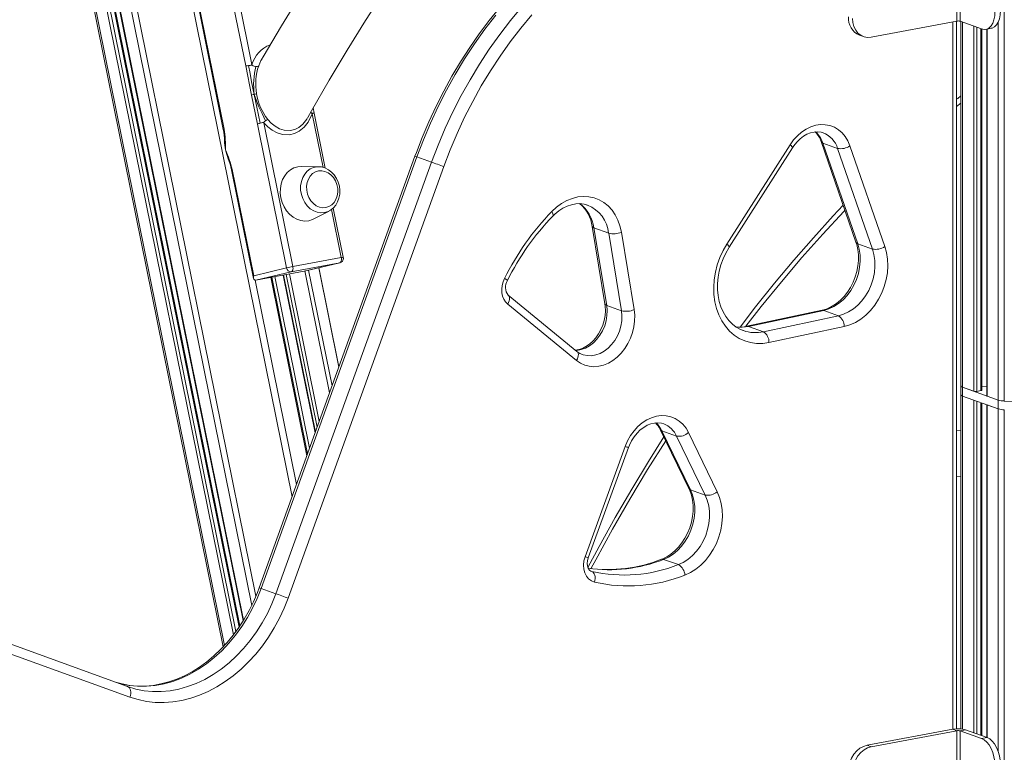
# Model space of a CAD drawing. Units: millimetres. Extents: x -7415 to 3457, y -3668 to 2500.
# Drawn here: x -3702 to -3273, y -2811 to -2492 of the extents above; entities that cross this region are included whole.
import ezdxf

# ---------------------------------------------------------------- set-up
doc = ezdxf.new("R2010")
doc.units = ezdxf.units.MM

msp = doc.modelspace()

# ---------------------------------------------------------------- linework, layer by layer
at = {"color": 8, "linetype": 'Continuous', "lineweight": 15}
for p, q in [((-3272.77, -1327.67), (-3272.77, -2657.79)), ((-3651.03, -2363.12), (-3582.95, -2699.54)), ((-3687.17, -2370.91), (-3608.49, -2759.7)), ((-3685.81, -2370.63), (-3607.38, -2758.18)), ((-3684.08, -2370.31), (-3605.98, -2756.24)), ((-3681.66, -2369.61), (-3604.03, -2753.23)), ((-3677.07, -2368.53), (-3600.52, -2746.81)), ((-3674.57, -2367.98), (-3598.71, -2742.82)), ((-3691.76, -2372), (-3612.38, -2764.25)), ((-3293.45, -2486.7), (-3293.45, -2492.31)), ((-3292.05, -2486.71), (-3292.05, -2492.37)), ((-3295.2, -2800.78), (-3295.2, -2492.64)), ((-3290.99, -2492.75), (-3290.99, -2651.77)), ((-3286.11, -2494.5), (-3286.11, -2653.52)), ((-3284.71, -2495), (-3284.71, -2653.58)), ((-3275.38, -2492.69), (-3275.38, -2657.37)), ((-3282.99, -2495.62), (-3282.99, -2653.25)), ((-3280.26, -2495.79), (-3280.26, -2655.62)), ((-3293.54, -2529.48), (-3291.75, -2528.02)), ((-3574.19, -2532.69), (-3569.46, -2556.05)), ((-3573.39, -2532.4), (-3573.73, -2530.13)), ((-3573.39, -2532.4), (-3573.37, -2532.44)), ((-3565.76, -2574.33), (-3561.51, -2595.33)), ((-3585.48, -2602.65), (-3572.01, -2669.22)), ((-3584.11, -2602.4), (-3571.1, -2666.7)), ((-3577.35, -2601.12), (-3566.6, -2654.23)), ((-3575.72, -2600.74), (-3565.51, -2651.2)), ((-3571.35, -2599.71), (-3562.57, -2643.07)), ((-3599, -2605.14), (-3580.99, -2694.11)), ((-3592.22, -2603.91), (-3576.49, -2681.64)), ((-3590.46, -2603.58), (-3575.32, -2678.39)), ((-3586.66, -2602.88), (-3572.8, -2671.4)), ((-3290.99, -2655.63), (-3290.99, -2800.7)), ((-3286.11, -2657.38), (-3286.11, -2802.27)), ((-3284.71, -2657.88), (-3284.71, -2802.77)), ((-3282.99, -2658.5), (-3282.99, -2803.39)), ((-3280.26, -2659.48), (-3280.26, -2804.37)), ((-3275.38, -2661.23), (-3275.38, -2810.46)), ((-3272.77, -2661.65), (-3272.77, -2982.28)), ((-3452.78, -2731.88), (-3452.46, -2731.99)), ((-3452.77, -2731.9), (-3452.46, -2731.99)), ((-3293.45, -2801.41), (-3293.45, -2814.38)), ((-3292.05, -2801.47), (-3292.05, -2814.12))]:
    msp.add_line(p, q, dxfattribs=at)
at = {"color": 7, "linetype": 'Continuous', "lineweight": 15}
for p, q in [((-3605.64, -2755.72), (-3683.65, -2370.24)), ((-3681.83, -2369.66), (-3604.17, -2753.44)), ((-3692.44, -2372.18), (-3612.96, -2764.88)), ((-3623.49, -2411.23), (-3603.13, -2511.82)), ((-3600.41, -2511.26), (-3620.76, -2410.67)), ((-3635.19, -2429.27), (-3612.89, -2539.46)), ((-3612.55, -2539.36), (-3634.85, -2429.17)), ((-3293.45, -2492.31), (-3330.76, -2499.28)), ((-3293.54, -2800.6), (-3293.54, -2492.33)), ((-3282.69, -2495.73), (-3292.05, -2492.37)), ((-3291.75, -2492.48), (-3291.75, -2651.16)), ((-3280.86, -2495.9), (-3278.43, -2495.44)), ((-3335.89, -2498.4), (-3334.13, -2499.03)), ((-3282.57, -2653.04), (-3282.57, -2495.77)), ((-3280.45, -2495.82), (-3280.45, -2655.47)), ((-3600.56, -2524.51), (-3603.13, -2511.82)), ((-3598, -2537.19), (-3600.56, -2524.51)), ((-3573.36, -2532.48), (-3573.74, -2530.15)), ((-3568.51, -2556.34), (-3573.35, -2532.44)), ((-3598, -2537.19), (-3585.32, -2599.83)), ((-3582.6, -2599.27), (-3595.27, -2536.62)), ((-3576.19, -2534.3), (-3576.36, -2534.65)), ((-3393.62, -2589.44), (-3366.05, -2546.15)), ((-3352.55, -2544.8), (-3337.38, -2588.64)), ((-3351.8, -2545.45), (-3345.36, -2547.76)), ((-3351.8, -2545.45), (-3336.63, -2589.3)), ((-3340, -2546.64), (-3324.83, -2590.49)), ((-3529.41, -2551.19), (-3597.23, -2739.12)), ((-3392.58, -2590.75), (-3365.01, -2547.46)), ((-3330.19, -2591.61), (-3345.36, -2547.76)), ((-3528.6, -2551.48), (-3596.42, -2739.41)), ((-3589.98, -2741.72), (-3522.16, -2553.79)), ((-3528.6, -2551.48), (-3522.16, -2553.79)), ((-3609.32, -2557.08), (-3599.74, -2604.41)), ((-3599.63, -2603.21), (-3608.98, -2556.98)), ((-3516.88, -2555.7), (-3584.7, -2743.63)), ((-3580.46, -2555.75), (-3578.81, -2555.61)), ((-3571.39, -2555.74), (-3578.81, -2555.61)), ((-3454.24, -2572.47), (-3454.51, -2572.38)), ((-3573.41, -2578.47), (-3566.83, -2575.04)), ((-3560.65, -2595.19), (-3565, -2573.72)), ((-3452.26, -2581.73), (-3446.69, -2615.5)), ((-3451.5, -2582.39), (-3445.06, -2584.7)), ((-3451.5, -2582.39), (-3445.93, -2616.17)), ((-3439.49, -2618.47), (-3445.06, -2584.7)), ((-3439.54, -2584.23), (-3433.97, -2618)), ((-3336.63, -2589.3), (-3330.19, -2591.61)), ((-3583.3, -2601.49), (-3562.21, -2597.55)), ((-3561.51, -2595.33), (-3582.6, -2599.27)), ((-3562.21, -2597.55), (-3577.62, -2601.19)), ((-3577.56, -2601.18), (-3562.15, -2597.54)), ((-3562.15, -2597.54), (-3562.21, -2597.55)), ((-3585.32, -2599.83), (-3599.63, -2603.21)), ((-3577.62, -2601.19), (-3598.71, -2605.13)), ((-3598.71, -2605.13), (-3583.3, -2601.49)), ((-3562.53, -2642.95), (-3571.28, -2599.69)), ((-3576.21, -2680.85), (-3591.79, -2603.83)), ((-3586.83, -2602.91), (-3572.91, -2671.71)), ((-3459.05, -2640.13), (-3489.03, -2615.56)), ((-3458.86, -2636.2), (-3488.83, -2611.62)), ((-3445.93, -2616.17), (-3439.49, -2618.47)), ((-3352.16, -2618.28), (-3384.89, -2625.24)), ((-3351.4, -2618.34), (-3384.13, -2625.3)), ((-3351.4, -2618.34), (-3344.97, -2620.65)), ((-3377.69, -2627.61), (-3344.97, -2620.65)), ((-3386.58, -2627.08), (-3386.42, -2627.13)), ((-3384.13, -2625.3), (-3377.69, -2627.61)), ((-3342.56, -2625.34), (-3375.28, -2632.3)), ((-3291.75, -2651.16), (-3291.75, -2655.02)), ((-3290.99, -2651.77), (-3286.11, -2653.52)), ((-3290.99, -2651.77), (-3275.38, -2657.37)), ((-3290.99, -2651.77), (-3290.99, -2655.63)), ((-3284.71, -2653.58), (-3282.99, -2653.25)), ((-3282.57, -2651.51), (-3280.45, -2651.6)), ((-3291.75, -2655.02), (-3291.75, -2800.62)), ((-3290.99, -2655.63), (-3275.38, -2661.23)), ((-3290.99, -2655.63), (-3286.11, -2657.38)), ((-3280.26, -2655.62), (-3275.38, -2657.37)), ((-3275.38, -2657.37), (-3275.38, -2661.23)), ((-3272.77, -2657.79), (-3248.64, -2658.8)), ((-3282.57, -2803.54), (-3282.57, -2658.65)), ((-3280.45, -2659.41), (-3280.45, -2804.3)), ((-3280.26, -2659.48), (-3275.38, -2661.23)), ((-3422.64, -2670.17), (-3410.17, -2695.87)), ((-3421.9, -2670.77), (-3415.47, -2673.08)), ((-3421.9, -2670.77), (-3409.44, -2696.47)), ((-3291.75, -2670.62), (-3293.54, -2670.55)), ((-3403.01, -2698.78), (-3415.47, -2673.08)), ((-3410.26, -2671.57), (-3397.8, -2697.28)), ((-3455.36, -2725.6), (-3437.85, -2677.56)), ((-3453.95, -2726.13), (-3436.43, -2678.09)), ((-3293.54, -2690.56), (-3291.75, -2690.64)), ((-3409.44, -2696.47), (-3403.01, -2698.78)), ((-3421.16, -2726.76), (-3414.72, -2729.07)), ((-3596.42, -2739.41), (-3589.98, -2741.72)), ((-3747.74, -2748.4), (-3654.55, -2782.15)), ((-3653.56, -2786.76), (-3746.76, -2753)), ((-3295.2, -2800.78), (-3332.51, -2807.74)), ((-3293.45, -2801.41), (-3330.76, -2808.37)), ((-3293.45, -2801.41), (-3295.2, -2800.78)), ((-3289.62, -2801.01), (-3292.05, -2801.47)), ((-3282.69, -2804.82), (-3292.05, -2801.47)), ((-3280.26, -2804.37), (-3289.62, -2801.01)), ((-3332.51, -2807.74), (-3330.76, -2808.37)), ((-3282.69, -2804.82), (-3280.26, -2804.37))]:
    msp.add_line(p, q, dxfattribs=at)
at = {"color": 7, "linetype": 'Continuous', "lineweight": 15, "flags": 128}
for points in [[(-3579.4, -2481.01), (-3587.55, -2494.32), (-3595.55, -2507.88), (-3596.21, -2509.02)], [(-3576.11, -2534.34), (-3574.43, -2531.35), (-3566.73, -2518.01), (-3558.89, -2504.9), (-3550.9, -2492.05), (-3542.78, -2479.44)], [(-3492.53, -2486.45), (-3497.05, -2492.06), (-3501.4, -2497.87), (-3505.56, -2503.87), (-3509.53, -2510.03), (-3513.3, -2516.35), (-3516.87, -2522.82), (-3520.22, -2529.42), (-3523.36, -2536.15), (-3526.27, -2542.99), (-3528.82, -2549.56), (-3529.41, -2551.19)], [(-3522.16, -2553.79), (-3519.32, -2546.34), (-3516.22, -2539), (-3512.87, -2531.8), (-3509.26, -2524.73), (-3505.42, -2517.82), (-3501.34, -2511.08), (-3497.04, -2504.53), (-3492.52, -2498.18), (-3487.8, -2492.04), (-3482.88, -2486.12)], [(-3494.23, -2489.73), (-3498.96, -2495.87), (-3503.47, -2502.22), (-3507.78, -2508.77), (-3511.85, -2515.51), (-3515.7, -2522.42), (-3519.3, -2529.49), (-3522.66, -2536.7), (-3525.76, -2544.03), (-3528.6, -2551.48)], [(-3478.49, -2489.58), (-3483.3, -2495.36), (-3487.91, -2501.36), (-3492.33, -2507.56), (-3496.53, -2513.97), (-3500.52, -2520.55), (-3504.27, -2527.3), (-3507.79, -2534.21), (-3511.07, -2541.25), (-3514.1, -2548.42), (-3516.88, -2555.7)], [(-3338.87, -2491.13), (-3338.71, -2492.99), (-3338.25, -2494.71), (-3337.5, -2496.24), (-3336.49, -2497.52), (-3335.26, -2498.49), (-3333.86, -2499.12), (-3332.34, -2499.39), (-3330.76, -2499.28)], [(-3282.69, -2495.73), (-3281.55, -2495.95), (-3280.45, -2495.8), (-3279.44, -2495.27), (-3278.56, -2494.38), (-3277.83, -2493.18), (-3277.29, -2491.7), (-3276.96, -2490.01), (-3276.84, -2488.17)], [(-3274.41, -2487.71), (-3274.52, -2489.56), (-3274.86, -2491.25), (-3275.4, -2492.73), (-3276.12, -2493.93), (-3277.01, -2494.81), (-3278.02, -2495.34), (-3278.43, -2495.44)], [(-3601.87, -2511.71), (-3601.26, -2511.64), (-3600.82, -2511.54), (-3600.54, -2511.42), (-3600.45, -2511.34), (-3600.41, -2511.26)], [(-3601.87, -2511.71), (-3601.2, -2515.18), (-3600.61, -2518.74), (-3599.43, -2524.22)], [(-3600.41, -2511.26), (-3600.36, -2511.38), (-3600.27, -2511.5), (-3599.95, -2511.73), (-3599.41, -2511.93), (-3598.69, -2512.04)], [(-3600.56, -2524.51), (-3599.94, -2524.35), (-3599.43, -2524.22)], [(-3598.36, -2523.99), (-3598.94, -2524.11), (-3599.43, -2524.22)], [(-3594.51, -2535.7), (-3595.94, -2532.54), (-3597.51, -2529.39), (-3599.43, -2524.22)], [(-3596.8, -2536.77), (-3598.33, -2529.75), (-3599.43, -2524.22)], [(-3291.75, -2524.92), (-3293.06, -2525.97), (-3293.54, -2526.37)], [(-3291.75, -2524.92), (-3293.06, -2525.97), (-3293.54, -2526.37)], [(-3595.27, -2536.62), (-3593.51, -2538.37), (-3591.59, -2539.82), (-3589.39, -2540.97), (-3587.09, -2541.66), (-3584.01, -2541.79), (-3581.83, -2541.28), (-3579.79, -2540.29), (-3577.7, -2538.58), (-3575.97, -2536.39), (-3574.19, -2532.69)], [(-3573.37, -2532.44), (-3573.36, -2532.47), (-3573.36, -2532.48)], [(-3596.8, -2536.77), (-3596.21, -2536.6), (-3595.76, -2536.52), (-3595.45, -2536.53), (-3595.35, -2536.57), (-3595.27, -2536.62)], [(-3594.51, -2535.7), (-3594.89, -2535.98), (-3595.13, -2536.24), (-3595.26, -2536.45), (-3595.28, -2536.54), (-3595.27, -2536.62)], [(-3593.53, -2535.16), (-3594.01, -2535.39), (-3594.51, -2535.7)], [(-3366.05, -2546.15), (-3364.56, -2544.08), (-3362.88, -2542.24), (-3361.04, -2540.65), (-3359.07, -2539.35), (-3357.02, -2538.36), (-3354.92, -2537.71), (-3352.8, -2537.4), (-3350.72, -2537.44), (-3348.7, -2537.83), (-3346.79, -2538.56), (-3345.02, -2539.61), (-3343.43, -2540.98), (-3342.05, -2542.63), (-3340.9, -2544.53), (-3340, -2546.64)], [(-3365.01, -2547.46), (-3364.43, -2546.6), (-3363.15, -2545.01), (-3361.74, -2543.63), (-3360.25, -2542.49), (-3358.7, -2541.6), (-3357.14, -2540.98), (-3355.59, -2540.62), (-3354.06, -2540.54), (-3352.57, -2540.72), (-3351.7, -2541.01)], [(-3612.32, -2544.55), (-3612.3, -2545.34), (-3611.87, -2548.42)], [(-3516.88, -2555.7), (-3517.5, -2555.47), (-3518.18, -2555.22), (-3518.91, -2554.96), (-3519.65, -2554.69), (-3520.37, -2554.43), (-3521.04, -2554.19), (-3521.65, -2553.97), (-3522.16, -2553.79)], [(-3573.41, -2578.47), (-3574.05, -2578.77), (-3575.7, -2579.27), (-3577.43, -2579.4), (-3579.17, -2579.18), (-3580.89, -2578.6), (-3582.51, -2577.68), (-3584.01, -2576.46), (-3585.32, -2574.96), (-3586.41, -2573.24), (-3587.25, -2571.34), (-3587.81, -2569.33), (-3588.08, -2567.26), (-3588.04, -2565.19), (-3587.7, -2563.2), (-3587.07, -2561.34), (-3586.16, -2559.67), (-3585.01, -2558.23), (-3583.65, -2557.08), (-3582.12, -2556.24), (-3580.46, -2555.75), (-3580.46, -2555.75)], [(-3571.44, -2557.57), (-3570.03, -2557.49), (-3568.61, -2557.76), (-3567.25, -2558.37), (-3565.99, -2559.3), (-3564.91, -2560.5), (-3564.04, -2561.92), (-3563.42, -2563.5), (-3563.08, -2565.17), (-3563.04, -2566.85), (-3563.29, -2568.49), (-3563.83, -2569.99), (-3564.63, -2571.3), (-3565.66, -2572.36), (-3566.87, -2573.12), (-3568.21, -2573.55), (-3569.62, -2573.63), (-3571.04, -2573.36), (-3572.41, -2572.75), (-3573.66, -2571.82), (-3574.74, -2570.62), (-3575.62, -2569.2), (-3576.23, -2567.62), (-3576.57, -2565.95), (-3576.62, -2564.27), (-3576.36, -2562.63), (-3575.82, -2561.13), (-3575.02, -2559.82), (-3573.99, -2558.76), (-3572.78, -2558), (-3571.44, -2557.57)], [(-3569.05, -2575.79), (-3569.04, -2575.79), (-3567.55, -2575.37), (-3566.18, -2574.66), (-3564.96, -2573.69), (-3563.92, -2572.47), (-3563.1, -2571.05), (-3562.51, -2569.46), (-3562.19, -2567.75), (-3562.13, -2565.98), (-3562.35, -2564.2), (-3562.84, -2562.46), (-3563.59, -2560.82), (-3564.57, -2559.34), (-3565.77, -2558.06), (-3567.13, -2557.03), (-3568.62, -2556.28), (-3570.19, -2555.85), (-3571.3, -2555.77)], [(-3469.85, -2575.26), (-3467.79, -2573.36), (-3465.58, -2571.76), (-3463.26, -2570.47), (-3460.87, -2569.51), (-3458.45, -2568.91), (-3456.03, -2568.67), (-3453.65, -2568.8), (-3451.35, -2569.28), (-3449.16, -2570.12), (-3447.12, -2571.31), (-3445.26, -2572.81), (-3443.61, -2574.62), (-3442.19, -2576.7), (-3441.03, -2579.02), (-3440.14, -2581.54), (-3439.54, -2584.23)], [(-3469.33, -2577.21), (-3468.5, -2576.41), (-3466.78, -2574.99), (-3464.98, -2573.81), (-3463.14, -2572.91), (-3461.27, -2572.27), (-3459.41, -2571.91), (-3457.58, -2571.83), (-3455.78, -2572.04), (-3454.48, -2572.42)], [(-3342.95, -2572.55), (-3347.31, -2577.16), (-3355.94, -2586.66), (-3364.45, -2596.44), (-3372.82, -2606.48), (-3381.07, -2616.8), (-3387.81, -2625.57)], [(-3342.95, -2572.55), (-3347.31, -2577.16), (-3355.94, -2586.66), (-3364.45, -2596.44), (-3372.82, -2606.48), (-3381.07, -2616.8), (-3387.81, -2625.57)], [(-3568.76, -2575.71), (-3567.25, -2575.24), (-3566.83, -2575.04)], [(-3375.28, -2632.3), (-3377.99, -2632.69), (-3380.67, -2632.7), (-3383.28, -2632.34), (-3385.79, -2631.61), (-3388.17, -2630.52), (-3390.39, -2629.08), (-3392.41, -2627.31), (-3394.21, -2625.25), (-3395.77, -2622.9), (-3397.07, -2620.31), (-3398.08, -2617.51), (-3398.8, -2614.53), (-3399.21, -2611.42), (-3399.31, -2608.22), (-3399.1, -2604.97), (-3398.58, -2601.71), (-3397.76, -2598.48), (-3396.65, -2595.33), (-3395.26, -2592.3), (-3393.62, -2589.44)], [(-3337.38, -2588.64), (-3337.06, -2589.67), (-3336.58, -2591.85), (-3336.33, -2594.15), (-3336.31, -2596.53), (-3336.54, -2598.96), (-3337.01, -2601.38), (-3337.71, -2603.77), (-3338.63, -2606.09), (-3339.76, -2608.29), (-3341.07, -2610.35), (-3342.54, -2612.22), (-3344.16, -2613.89), (-3345.87, -2615.33), (-3347.67, -2616.51), (-3349.51, -2617.44), (-3351.38, -2618.09), (-3352.16, -2618.28)], [(-3336.63, -2589.3), (-3335.97, -2591.7), (-3335.61, -2594.24), (-3335.55, -2596.87), (-3335.79, -2599.55), (-3336.34, -2602.22), (-3337.17, -2604.82), (-3338.28, -2607.32), (-3339.63, -2609.67), (-3341.22, -2611.82), (-3343, -2613.73), (-3344.95, -2615.36), (-3347.03, -2616.69), (-3349.19, -2617.69), (-3351.4, -2618.34)], [(-3386.42, -2627.09), (-3387.66, -2626.64), (-3389.5, -2625.62), (-3391.21, -2624.32), (-3392.74, -2622.76), (-3394.09, -2620.96), (-3395.24, -2618.95), (-3396.18, -2616.76), (-3396.89, -2614.4), (-3397.38, -2611.9), (-3397.62, -2609.3), (-3397.63, -2606.63), (-3397.38, -2603.91), (-3396.9, -2601.19), (-3396.18, -2598.5), (-3395.24, -2595.88), (-3394.07, -2593.35), (-3392.79, -2591.07), (-3392.58, -2590.75)], [(-3344.97, -2620.65), (-3342.76, -2620), (-3340.59, -2619), (-3338.52, -2617.67), (-3336.57, -2616.04), (-3334.79, -2614.13), (-3333.2, -2611.98), (-3331.84, -2609.63), (-3330.73, -2607.13), (-3329.9, -2604.52), (-3329.36, -2601.86), (-3329.11, -2599.18), (-3329.17, -2596.55), (-3329.54, -2594.01), (-3330.19, -2591.61)], [(-3324.83, -2590.49), (-3324.08, -2593.17), (-3323.64, -2596.01), (-3323.52, -2598.94), (-3323.71, -2601.93), (-3324.22, -2604.93), (-3325.04, -2607.88), (-3326.15, -2610.74), (-3327.53, -2613.46), (-3329.17, -2616), (-3331.03, -2618.31), (-3333.08, -2620.36), (-3335.3, -2622.11), (-3337.65, -2623.54), (-3340.08, -2624.62), (-3342.56, -2625.34)], [(-3561.51, -2595.33), (-3561.45, -2595.72), (-3561.44, -2596.1), (-3561.47, -2596.46), (-3561.55, -2596.79), (-3561.67, -2597.08), (-3561.82, -2597.3), (-3562.01, -2597.46), (-3562.21, -2597.55)], [(-3583.3, -2601.49), (-3583.09, -2601.4), (-3582.91, -2601.24), (-3582.76, -2601.01), (-3582.64, -2600.73), (-3582.56, -2600.4), (-3582.53, -2600.04), (-3582.54, -2599.65), (-3582.6, -2599.27)], [(-3489.03, -2615.56), (-3489.95, -2614.61), (-3490.7, -2613.45), (-3491.23, -2612.11), (-3491.54, -2610.64), (-3491.61, -2609.08), (-3491.44, -2607.49), (-3491.04, -2605.92), (-3490.42, -2604.41)], [(-3446.69, -2615.5), (-3446.56, -2616.46), (-3446.47, -2618.48), (-3446.62, -2620.56), (-3447, -2622.66), (-3447.61, -2624.72), (-3448.44, -2626.71), (-3449.46, -2628.57), (-3450.66, -2630.28), (-3451.99, -2631.79), (-3453.44, -2633.07), (-3454.96, -2634.11), (-3456.51, -2634.9), (-3458.07, -2635.41), (-3459.59, -2635.65)], [(-3433.97, -2618), (-3433.72, -2620.44), (-3433.75, -2622.95), (-3434.07, -2625.49), (-3434.68, -2628), (-3435.55, -2630.45), (-3436.67, -2632.78), (-3438.03, -2634.95), (-3439.59, -2636.92), (-3441.33, -2638.65), (-3443.22, -2640.12), (-3445.21, -2641.29), (-3447.28, -2642.14), (-3449.38, -2642.66), (-3451.48, -2642.83), (-3453.53, -2642.66), (-3455.5, -2642.15), (-3457.36, -2641.3), (-3459.05, -2640.13)], [(-3456.46, -2637.53), (-3457.59, -2637.05), (-3458.86, -2636.2)], [(-3282.99, -2653.25), (-3282.84, -2653.22), (-3282.72, -2653.18), (-3282.63, -2653.13), (-3282.58, -2653.09), (-3282.57, -2653.04)], [(-3280.45, -2655.47), (-3280.45, -2655.48), (-3280.42, -2655.53), (-3280.36, -2655.57), (-3280.26, -2655.62)], [(-3437.85, -2677.56), (-3436.82, -2675.14), (-3435.53, -2672.87), (-3434.03, -2670.79), (-3432.33, -2668.93), (-3430.47, -2667.34), (-3428.48, -2666.05), (-3426.4, -2665.07), (-3424.27, -2664.43), (-3422.14, -2664.15), (-3420.04, -2664.21), (-3418.02, -2664.64), (-3416.1, -2665.41), (-3414.34, -2666.51), (-3412.76, -2667.93), (-3411.39, -2669.63), (-3410.26, -2671.57)], [(-3436.43, -2678.09), (-3436.04, -2677.09), (-3435.09, -2675.17), (-3433.97, -2673.4), (-3432.69, -2671.8), (-3431.29, -2670.41), (-3429.79, -2669.27), (-3428.25, -2668.38), (-3426.69, -2667.75), (-3425.13, -2667.39), (-3423.61, -2667.29), (-3422.11, -2667.47), (-3421.11, -2667.8)], [(-3421.05, -2673.44), (-3427.74, -2684.1), (-3435.03, -2696.2), (-3442.17, -2708.54), (-3449.17, -2721.12), (-3454.09, -2730.33)], [(-3421.05, -2673.44), (-3427.74, -2684.1), (-3435.03, -2696.2), (-3442.17, -2708.54), (-3449.17, -2721.12), (-3454.09, -2730.33)], [(-3410.17, -2695.87), (-3409.76, -2696.81), (-3409.06, -2698.85), (-3408.59, -2701.04), (-3408.34, -2703.35), (-3408.34, -2705.73), (-3408.58, -2708.16), (-3409.06, -2710.58), (-3409.77, -2712.97), (-3410.7, -2715.28), (-3411.83, -2717.48), (-3413.15, -2719.53), (-3414.63, -2721.39), (-3416.25, -2723.05), (-3417.97, -2724.48), (-3419.77, -2725.65), (-3421.54, -2726.53), (-3422.06, -2726.74)], [(-3409.44, -2696.47), (-3408.55, -2698.69), (-3407.93, -2701.09), (-3407.61, -2703.61), (-3407.58, -2706.22), (-3407.85, -2708.86), (-3408.41, -2711.49), (-3409.25, -2714.07), (-3410.35, -2716.53), (-3411.71, -2718.84), (-3413.28, -2720.96), (-3415.05, -2722.84), (-3416.97, -2724.45), (-3419.02, -2725.77), (-3421.16, -2726.76)], [(-3414.72, -2729.07), (-3412.59, -2728.08), (-3410.54, -2726.76), (-3408.61, -2725.15), (-3406.85, -2723.26), (-3405.27, -2721.15), (-3403.92, -2718.84), (-3402.81, -2716.37), (-3401.97, -2713.8), (-3401.41, -2711.17), (-3401.15, -2708.53), (-3401.18, -2705.92), (-3401.5, -2703.4), (-3402.11, -2701), (-3403.01, -2698.78)], [(-3397.8, -2697.28), (-3396.79, -2699.76), (-3396.07, -2702.42), (-3395.65, -2705.23), (-3395.54, -2708.13), (-3395.74, -2711.09), (-3396.25, -2714.05), (-3397.06, -2716.96), (-3398.15, -2719.79), (-3399.51, -2722.48), (-3401.12, -2724.99), (-3402.95, -2727.29), (-3404.97, -2729.33), (-3407.15, -2731.09), (-3409.46, -2732.53), (-3411.86, -2733.63)], [(-3451.22, -2736.67), (-3452.58, -2736.15), (-3453.78, -2735.27), (-3454.76, -2734.08), (-3455.49, -2732.63), (-3455.92, -2730.99), (-3456.05, -2729.22), (-3455.86, -2727.39), (-3455.36, -2725.6)], [(-3452.77, -2731.9), (-3452.8, -2731.89), (-3453.28, -2731.6), (-3453.69, -2731.15), (-3454.04, -2730.51), (-3454.3, -2729.58), (-3454.39, -2728.5), (-3454.28, -2727.33), (-3453.95, -2726.13)], [(-3452.46, -2731.99), (-3452.03, -2732.23), (-3451.65, -2732.61), (-3451.35, -2733.11), (-3451.13, -2733.71), (-3451, -2734.4), (-3450.98, -2735.14), (-3451.05, -2735.91), (-3451.22, -2736.67)], [(-3597.23, -2739.12), (-3598.03, -2741.23), (-3599.73, -2745.21), (-3601.65, -2749.09), (-3603.77, -2752.82), (-3606.08, -2756.4), (-3608.57, -2759.81), (-3611.23, -2763.03), (-3614.04, -2766.03), (-3616.99, -2768.82), (-3620.05, -2771.36), (-3623.22, -2773.66), (-3626.48, -2775.69), (-3629.81, -2777.45), (-3633.19, -2778.93), (-3636.61, -2780.13), (-3640.05, -2781.03), (-3643.49, -2781.64), (-3646.91, -2781.94), (-3650.31, -2781.94), (-3653.66, -2781.64), (-3656.95, -2781.04), (-3659.87, -2780.21)], [(-3654.55, -2782.15), (-3651.02, -2783.23), (-3647.38, -2783.96), (-3643.67, -2784.33), (-3639.89, -2784.34), (-3636.08, -2783.98), (-3632.26, -2783.27), (-3628.45, -2782.2), (-3624.68, -2780.78), (-3620.96, -2779.03), (-3617.33, -2776.94), (-3613.8, -2774.54), (-3610.4, -2771.84), (-3607.14, -2768.85), (-3604.05, -2765.6), (-3601.14, -2762.1), (-3598.44, -2758.38), (-3595.96, -2754.45), (-3593.71, -2750.35), (-3591.72, -2746.1), (-3589.98, -2741.72)], [(-3584.7, -2743.63), (-3586.45, -2748.08), (-3588.46, -2752.41), (-3590.71, -2756.6), (-3593.2, -2760.61), (-3595.89, -2764.44), (-3598.79, -2768.06), (-3601.88, -2771.44), (-3605.13, -2774.57), (-3608.53, -2777.44), (-3612.06, -2780.02), (-3615.7, -2782.3), (-3619.43, -2784.27), (-3623.23, -2785.91), (-3627.08, -2787.23), (-3630.96, -2788.2), (-3634.84, -2788.83), (-3638.7, -2789.11), (-3642.53, -2789.04), (-3646.3, -2788.63), (-3649.98, -2787.86), (-3653.56, -2786.76)], [(-3584.7, -2743.63), (-3585.32, -2743.4), (-3586, -2743.16), (-3586.73, -2742.89), (-3587.47, -2742.63), (-3588.19, -2742.37), (-3588.86, -2742.12), (-3589.47, -2741.91), (-3589.98, -2741.72)], [(-3654.55, -2782.15), (-3654.12, -2782.39), (-3653.75, -2782.76), (-3653.48, -2783.25), (-3653.29, -2783.85), (-3653.2, -2784.52), (-3653.22, -2785.25), (-3653.34, -2786), (-3653.56, -2786.76)], [(-3340.62, -2818.92), (-3340.47, -2817), (-3340.01, -2815.1), (-3339.26, -2813.29), (-3338.25, -2811.64), (-3337.02, -2810.21), (-3335.62, -2809.06), (-3334.09, -2808.22), (-3332.51, -2807.74)], [(-3330.76, -2808.37), (-3332.34, -2808.85), (-3333.86, -2809.69), (-3335.26, -2810.84), (-3336.49, -2812.27), (-3337.5, -2813.92), (-3338.25, -2815.73), (-3338.71, -2817.63), (-3338.87, -2819.54)], [(-3276.84, -2816.58), (-3276.96, -2814.66), (-3277.29, -2812.73), (-3277.83, -2810.86), (-3278.56, -2809.14), (-3279.44, -2807.62), (-3280.45, -2806.36), (-3281.55, -2805.42), (-3282.69, -2804.82)], [(-3280.26, -2804.37), (-3279.12, -2804.97), (-3278.02, -2805.91), (-3277.01, -2807.16), (-3276.12, -2808.68), (-3275.4, -2810.41), (-3274.86, -2812.27), (-3274.52, -2814.2), (-3274.41, -2816.13)]]:
    msp.add_lwpolyline(points, dxfattribs=at)
at = {"color": 8, "linetype": 'Continuous', "lineweight": 15, "flags": 128}
for points in [[(-3597.47, -2511.75), (-3596.5, -2509.54), (-3596.18, -2509.03)], [(-3576.36, -2534.65), (-3576.57, -2535.09), (-3578.31, -2537.27), (-3580.02, -2538.65), (-3581.79, -2539.54), (-3583.76, -2540), (-3586.45, -2539.86), (-3588.43, -2539.22), (-3590.36, -2538.13), (-3592.01, -2536.79), (-3593.53, -2535.16)], [(-3366.05, -2546.15), (-3365.61, -2546.54), (-3365.29, -2546.88), (-3365.08, -2547.16), (-3364.99, -2547.37), (-3365.01, -2547.46)], [(-3571.39, -2555.74), (-3571.99, -2555.75), (-3573.56, -2556.04), (-3575.02, -2556.69), (-3576.33, -2557.66), (-3577.43, -2558.93), (-3578.3, -2560.44), (-3578.9, -2562.15), (-3579.2, -2563.99), (-3579.2, -2565.89), (-3578.89, -2567.79), (-3578.29, -2569.62), (-3577.42, -2571.3), (-3576.3, -2572.79), (-3574.99, -2574.03), (-3573.53, -2574.97), (-3571.96, -2575.57), (-3570.36, -2575.82), (-3568.76, -2575.71), (-3568.76, -2575.71)], [(-3469.85, -2575.26), (-3469.53, -2575.79), (-3469.32, -2576.27), (-3469.21, -2576.68), (-3469.22, -2577), (-3469.33, -2577.21)], [(-3385.3, -2625.2), (-3378.61, -2616.62), (-3369.84, -2605.81), (-3360.92, -2595.3), (-3351.86, -2585.09), (-3342.66, -2575.2), (-3342.2, -2574.72)], [(-3385.3, -2625.2), (-3378.61, -2616.62), (-3369.84, -2605.81), (-3360.92, -2595.3), (-3351.86, -2585.09), (-3342.66, -2575.2), (-3342.2, -2574.72)], [(-3393.62, -2589.44), (-3393.18, -2589.82), (-3392.86, -2590.16), (-3392.65, -2590.44), (-3392.57, -2590.65), (-3392.58, -2590.75)], [(-3489.03, -2615.56), (-3488.66, -2614.89), (-3488.4, -2614.21), (-3488.26, -2613.56), (-3488.23, -2612.95), (-3488.32, -2612.4), (-3488.54, -2611.95), (-3488.8, -2611.65)], [(-3445.93, -2616.17), (-3445.72, -2618.34), (-3445.8, -2620.58), (-3446.17, -2622.83), (-3446.81, -2625.04), (-3447.71, -2627.16), (-3448.85, -2629.13), (-3450.21, -2630.92), (-3451.74, -2632.47), (-3453.43, -2633.76), (-3455.21, -2634.75), (-3457.06, -2635.41), (-3458.93, -2635.74), (-3459.38, -2635.77)], [(-3456.46, -2637.55), (-3456.12, -2637.67), (-3454.34, -2638.03), (-3452.5, -2638.05), (-3450.63, -2637.72), (-3448.78, -2637.05), (-3446.99, -2636.07), (-3445.31, -2634.78), (-3443.77, -2633.23), (-3442.42, -2631.44), (-3441.27, -2629.47), (-3440.37, -2627.35), (-3439.73, -2625.14), (-3439.37, -2622.89), (-3439.29, -2620.65), (-3439.49, -2618.47)], [(-3352.16, -2618.28), (-3351.86, -2618.25), (-3351.4, -2618.34)], [(-3384.88, -2625.23), (-3384.58, -2625.21), (-3384.13, -2625.3)], [(-3458.86, -2636.2), (-3458.56, -2636.52), (-3458.35, -2636.98), (-3458.26, -2637.52), (-3458.28, -2638.13), (-3458.43, -2638.79), (-3458.69, -2639.46), (-3459.05, -2640.13)], [(-3452.67, -2730.64), (-3450.71, -2726.97), (-3443.33, -2713.59), (-3435.8, -2700.49), (-3428.1, -2687.65), (-3420.24, -2675.11)], [(-3452.67, -2730.64), (-3450.71, -2726.97), (-3443.33, -2713.59), (-3435.8, -2700.49), (-3428.1, -2687.65), (-3420.24, -2675.11)], [(-3596.42, -2739.41), (-3598.15, -2743.79), (-3600.15, -2748.04), (-3602.39, -2752.15), (-3604.88, -2756.07), (-3607.58, -2759.79), (-3610.48, -2763.29), (-3613.57, -2766.54), (-3616.83, -2769.53), (-3620.23, -2772.23), (-3623.76, -2774.63), (-3627.4, -2776.72), (-3631.11, -2778.47), (-3634.89, -2779.89), (-3638.7, -2780.96), (-3642.52, -2781.67), (-3646.33, -2782.03), (-3650.1, -2782.02), (-3653.82, -2781.65), (-3657.45, -2780.93), (-3659.88, -2780.22)]]:
    msp.add_lwpolyline(points, dxfattribs=at)
at = {"color": 7, "linetype": 'Continuous', "lineweight": 15}
for centre, radius, start, end in [((-3332.66, -2491.1), 7.98, 175.7197, 246.1434), ((-3292.88, -2495.38), 3.12, 74.6744, 100.5256), ((-3599.84, -2540.41), 28.78, 94.0403, 96.5571), ((-3566.32, -2520.11), 33.36, 166.0001, 187.0793), ((-3574.34, -2519.58), 24.42, 161.299, 190.4013), ((-3598.42, -2510.45), 1.61, 260.4026, 306.053), ((-3574.75, -2520.4), 23.88, 188.6556, 218.1612), ((-3576.1, -2533.93), 2.28, 33.0734, 56.762), ((-3573.6, -2533.06), 0.691, 71.9586, 147.7518), ((-3609.13, -2503.3), 35.67, 288.193, 290.2306), ((-3644.25, -2545.29), 31.9, 1.3293, 10.5354), ((-3675.24, -2548.62), 63.37, 0.1825, 8.4041), ((-3361.89, -2547.62), 9.75, 16.7853, 46.0387), ((-3344.01, -2540.84), 7.05, 258.9056, 304.6742), ((-3665.84, -2571.38), 58.65, 14.2129, 23.0458), ((-3592.81, -2545.03), 19.35, 190.0912, 201.9311), ((-3637.11, -2562.85), 28.37, 11.7352, 21.9015), ((-3467.65, -2583.74), 15.52, 7.465, 50.0771), ((-3386.81, -2655.68), 115.6, 135.9212, 153.6758), ((-3389.34, -2654.7), 111.37, 135.9115, 153.7008), ((-3443.03, -2576.04), 8.9, 256.7878, 293.1026), ((-3328.84, -2584.69), 7.05, 258.9056, 304.6742), ((-3562.61, -2595.59), 2, 283.2861, 0), ((-3562.61, -2595.59), 2, 0, 11.4406), ((-3569.61, -2668.98), 70.91, 100.5537, 102.8002), ((-3583.45, -2599.61), 1.88, 186.7139, 274.5269), ((-3484.62, -2608.25), 5.4, 147.6577, 218.7547), ((-3437.46, -2609.81), 8.9, 256.7878, 293.1026), ((-3347.71, -2625.02), 5.16, 356.4911, 57.9179), ((-3388.06, -2611.01), 14.57, 263.6595, 282.5574), ((-3380.43, -2631.98), 5.16, 356.4911, 57.9179), ((-3290.84, -2650.8), 0.975, 201.5187, 261.0723), ((-3285.28, -2650.51), 3.12, 254.6744, 280.5256), ((-3290.84, -2654.67), 0.975, 201.5187, 261.0723), ((-3272.61, -2648.38), 9.4, 252.8551, 268.9823), ((-3272.61, -2652.25), 9.4, 252.8551, 268.9823), ((-3430.29, -2673.46), 8.33, 23.2977, 47.1945), ((-3414.42, -2666.94), 6.22, 260.2909, 311.9238), ((-3401.96, -2692.65), 6.22, 260.2909, 311.9238), ((-3445.41, -2667.64), 63.55, 262.2534, 291.5618), ((-3438.28, -2669.98), 63.61, 257.1168, 291.7355), ((-3417.69, -2734.12), 5.86, 4.8239, 59.5022), ((-3436.43, -2672), 66.34, 257.1168, 291.7355), ((-3292.92, -2813.06), 12.49, 74.6744, 100.5256), ((-3292.88, -2804.48), 3.12, 74.6744, 100.5256)]:
    msp.add_arc(centre, radius, start, end, dxfattribs=at)
at = {"color": 8, "linetype": 'Continuous', "lineweight": 15}
for centre, radius, start, end in [((-3587.75, -2514.95), 13.19, 110.947, 163.7444), ((-3612.38, -2540.62), 1.27, 97.5853, 113.45), ((-3362.81, -2549.09), 11.59, 18.2731, 47.7519), ((-3355.46, -2550.83), 10.56, 16.9188, 69.1219), ((-3351.52, -2544.37), 1.12, 203.2711, 255.6433), ((-3550.18, -2610.76), 63.09, 69.9984, 70.7852), ((-3608.82, -2558.24), 1.27, 97.5853, 113.45), ((-3467.31, -2584.43), 15.94, 7.345, 52.8386), ((-3459.86, -2586.24), 14.87, 5.934, 67.8231), ((-3451.3, -2581.4), 1.01, 198.9479, 258.7107), ((-3336.35, -2588.21), 1.12, 202.6946, 255.6936), ((-3560.06, -2601.65), 6.48, 95.1914, 102.8932), ((-3491.31, -2606.87), 2.61, 35.3051, 70.0064), ((-3445.73, -2615.18), 1.01, 198.4536, 258.7839), ((-3387.68, -2609.03), 16.65, 262.8496, 282.3125), ((-3381.21, -2611.82), 16.18, 251.2209, 282.5624), ((-3431.85, -2675.46), 10.99, 25.2675, 47.9954), ((-3421.57, -2669.61), 1.2, 208.1843, 253.9417), ((-3424.71, -2677.23), 10.13, 24.2058, 69.0905), ((-3455.32, -2726.41), 51.88, 68.6477, 70.3198), ((-3409.11, -2695.32), 1.2, 207.5258, 253.9811), ((-3472.84, -2774.45), 51.88, 68.6477, 70.3198), ((-3444.87, -2666.99), 64.3, 261.7656, 291.6422), ((-3421.64, -2727.91), 1.24, 67.3307, 109.7362), ((-3618, -2798.69), 63.09, 69.9984, 70.7852)]:
    msp.add_arc(centre, radius, start, end, dxfattribs=at)
at = {"color": 7, "linetype": 'Continuous', "lineweight": 15}
msp.add_ellipse((-3598.01, -2602.91), major_axis=(1.36, 2.12), ratio=0.534772, start_param=2.036341, end_param=3.607138, dxfattribs=at)

doc.saveas('drawing.dxf')
